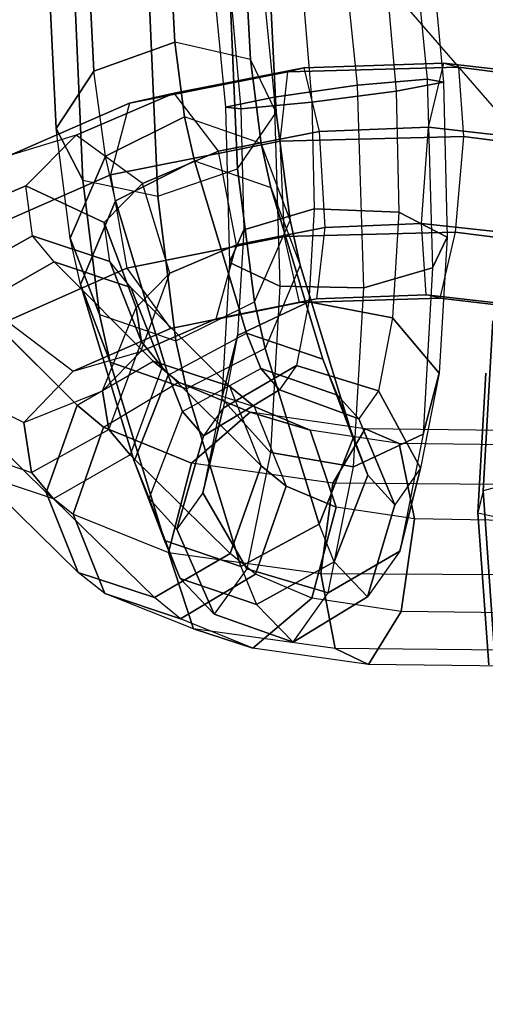
# Model space of a CAD drawing. Units: millimetres. Extents: x 12866 to 16894, y -1328 to 1406.
# Drawn here: x 14984 to 15008, y -192 to -141 of the extents above; entities that cross this region are included whole.
import ezdxf

# ---------------------------------------------------------------- set-up
doc = ezdxf.new("R2010")
doc.units = ezdxf.units.MM
doc.header["$MEASUREMENT"] = 0
doc.layers.add('МАФЫ НАШИ', color=7, linetype='Continuous', lineweight=25)

# ---------------------------------------------------------------- blocks, each defined once
blk = doc.blocks.new('птнгш67')
at = {"layer": 'МАФЫ НАШИ', "color": 7, "linetype": 'Continuous', "lineweight": 25}
for p, q in [((15001.254, -144.6), (15000.232, -134.577)), ((15003.898, -134.941), (15004.819, -144.284)), ((14996.05, -135.83), (14996.995, -145.202)), ((15004.93, -136.73), (15005.638, -144.433)), ((14991.915, -142.391), (14991.632, -137.204)), ((14991.632, -137.204), (14991.915, -142.391)), ((14995.785, -143.284), (14995.479, -137.395)), ((14995.479, -137.395), (14995.785, -143.284)), ((14987.784, -143.875), (14987.471, -137.926)), ((14987.471, -137.926), (14987.784, -143.875)), ((14993.759, -137.972), (14994.498, -145.719)), ((14997.088, -145.991), (14996.724, -138.367)), ((14996.724, -138.367), (14997.088, -145.991)), ((15002.7, -138.853), (15003.229, -144.908)), ((14985.848, -146.807), (14985.472, -139.076)), ((14985.472, -139.076), (14985.848, -146.807)), ((14995.117, -148.878), (14994.707, -139.421)), ((14994.707, -139.421), (14995.117, -148.878)), ((14987.217, -149.448), (14986.797, -139.887)), ((14986.797, -139.887), (14987.217, -149.448)), ((14990.606, -140.019), (14991.043, -150.275)), ((14991.043, -150.275), (14990.606, -140.019)), ((14994.747, -139.727), (14995.289, -145.803)), ((14998.466, -140.098), (14998.925, -145.457)), ((14991.915, -142.391), (14987.784, -143.875)), ((14987.784, -143.875), (14991.915, -142.391)), ((14995.785, -143.284), (14991.915, -142.391)), ((14992.417, -146.215), (14991.915, -142.391)), ((14991.915, -142.391), (14992.417, -146.215)), ((14997.088, -145.991), (14995.785, -143.284)), ((14996.332, -147.579), (14995.785, -143.284)), ((14995.785, -143.284), (14996.332, -147.579)), ((14998.502, -143.7), (15005.668, -143.464)), ((15005.668, -143.464), (14998.502, -143.7)), ((15004.884, -146.746), (15005.668, -143.464)), ((15005.668, -143.464), (15012.307, -144.253)), ((15012.307, -144.253), (15005.668, -143.464)), ((15005.668, -143.464), (15006.412, -143.679)), ((14987.784, -143.875), (14985.848, -146.807)), ((14985.848, -146.807), (14987.784, -143.875)), ((14988.366, -148.227), (14987.784, -143.875)), ((14989.605, -145.508), (14997.695, -143.912)), ((14997.695, -143.912), (14989.605, -145.508)), ((14991.882, -144.999), (14998.502, -143.7)), ((14998.502, -143.7), (14991.882, -144.999)), ((14997.302, -147.455), (14997.695, -143.912)), ((14997.695, -143.912), (15006.412, -143.679)), ((15006.412, -143.679), (14997.695, -143.912)), ((14997.695, -143.912), (14998.502, -143.7)), ((14998.502, -143.7), (14999.291, -146.96)), ((15006.412, -143.679), (15014.462, -144.705)), ((15014.462, -144.705), (15006.412, -143.679)), ((15006.412, -143.679), (15006.66, -147.215)), ((15004.819, -144.284), (15001.254, -144.6)), ((15001.254, -144.6), (15004.819, -144.284)), ((15003.229, -144.908), (15005.638, -144.433)), ((15005.638, -144.433), (15003.229, -144.908)), ((15005.638, -144.433), (15004.819, -144.284)), ((15004.819, -144.284), (15005.09, -153.943)), ((15004.819, -144.284), (15005.638, -144.433)), ((15005.638, -144.433), (15005.84, -152.365)), ((14986.869, -147.15), (14991.882, -144.999)), ((14991.882, -144.999), (14986.869, -147.15)), ((14991.882, -144.999), (14989.605, -145.508)), ((14994.153, -147.968), (14991.882, -144.999)), ((15001.254, -144.6), (14996.995, -145.202)), ((14996.995, -145.202), (15001.254, -144.6)), ((14998.925, -145.457), (15003.229, -144.908)), ((15003.229, -144.908), (14998.925, -145.457)), ((15001.58, -154.957), (15001.254, -144.6)), ((15003.229, -144.908), (15003.364, -151.095)), ((14983.461, -148.186), (14989.605, -145.508)), ((14989.605, -145.508), (14983.461, -148.186)), ((14989.605, -145.508), (14988.623, -149.176)), ((14996.995, -145.202), (14994.498, -145.719)), ((14994.498, -145.719), (14996.995, -145.202)), ((14995.289, -145.803), (14998.925, -145.457)), ((14998.925, -145.457), (14995.289, -145.803)), ((14996.995, -145.202), (14997.282, -154.873)), ((14998.925, -145.457), (14999.038, -150.925)), ((14994.498, -145.719), (14995.289, -145.803)), ((14995.289, -145.803), (14994.498, -145.719)), ((14994.498, -145.719), (14994.714, -153.662)), ((14995.117, -148.878), (14997.088, -145.991)), ((14995.289, -145.803), (14995.435, -152)), ((14997.802, -151.502), (14997.088, -145.991)), ((14997.088, -145.991), (14997.802, -151.502)), ((14992.417, -146.215), (14988.366, -148.227)), ((14988.366, -148.227), (14992.417, -146.215)), ((14996.332, -147.579), (14992.417, -146.215)), ((14992.916, -148.464), (14992.417, -146.215)), ((14992.417, -146.215), (14992.916, -148.464)), ((14985.848, -146.807), (14987.217, -149.448)), ((14986.574, -152.426), (14985.848, -146.807)), ((14987.217, -149.448), (14985.848, -146.807)), ((14994.153, -147.968), (14999.291, -146.96)), ((14999.291, -146.96), (14994.153, -147.968)), ((14999.291, -146.96), (15004.884, -146.746)), ((15004.884, -146.746), (14999.291, -146.96)), ((14999.291, -146.96), (14999.586, -151.866)), ((15004.514, -151.67), (15004.884, -146.746)), ((15004.884, -146.746), (15010.077, -147.332)), ((15010.077, -147.332), (15004.884, -146.746)), ((14986.869, -147.15), (14983.461, -148.186)), ((14984.299, -149.75), (14986.869, -147.15)), ((14986.869, -147.15), (14984.299, -149.75)), ((14990.272, -149.625), (14986.869, -147.15)), ((14997.302, -147.455), (14988.623, -149.176)), ((14988.623, -149.176), (14997.302, -147.455)), ((15006.66, -147.215), (14997.302, -147.455)), ((14997.302, -147.455), (15006.66, -147.215)), ((14997.528, -152.341), (14997.302, -147.455)), ((15006.66, -147.215), (15006.243, -152.107)), ((15015.294, -148.36), (15006.66, -147.215)), ((15006.66, -147.215), (15015.294, -148.36)), ((14990.272, -149.625), (14994.153, -147.968)), ((14994.153, -147.968), (14990.272, -149.625)), ((14995.065, -152.763), (14994.153, -147.968)), ((14997.802, -151.502), (14996.332, -147.579)), ((14996.826, -149.83), (14996.332, -147.579)), ((14996.332, -147.579), (14996.826, -149.83)), ((14988.366, -148.227), (14986.574, -152.426)), ((14986.574, -152.426), (14988.366, -148.227)), ((14988.886, -150.514), (14988.366, -148.227)), ((14988.886, -150.514), (14992.916, -148.464)), ((14992.916, -148.464), (14988.886, -150.514)), ((14995.574, -157.273), (14992.916, -148.464)), ((14992.916, -148.464), (14996.826, -149.83)), ((14992.916, -148.464), (14995.574, -157.273)), ((14991.043, -150.275), (14995.117, -148.878)), ((14995.985, -155.675), (14995.117, -148.878)), ((14995.117, -148.878), (14995.985, -155.675)), ((14988.623, -149.176), (14982.021, -152.09)), ((14982.021, -152.09), (14988.623, -149.176)), ((14987.217, -149.448), (14991.043, -150.275)), ((14988.073, -156.332), (14987.217, -149.448)), ((14987.217, -149.448), (14988.073, -156.332)), ((14988.623, -149.176), (14989.457, -153.955)), ((14984.299, -149.75), (14980.304, -151.409)), ((14980.304, -151.409), (14984.299, -149.75)), ((14988.299, -151.616), (14984.299, -149.75)), ((14984.646, -152.294), (14984.299, -149.75)), ((14984.299, -149.75), (14988.299, -151.616)), ((14988.299, -151.616), (14990.272, -149.625)), ((14990.272, -149.625), (14988.299, -151.616)), ((14991.668, -154.21), (14990.272, -149.625)), ((14999.486, -158.611), (14996.826, -149.83)), ((14996.826, -149.83), (14998.325, -153.805)), ((14996.826, -149.83), (14999.486, -158.611)), ((14987.103, -154.783), (14988.886, -150.514)), ((14988.886, -150.514), (14987.103, -154.783)), ((14991.576, -159.431), (14988.886, -150.514)), ((14988.886, -150.514), (14991.576, -159.431)), ((14991.043, -150.275), (14991.964, -157.67)), ((14991.964, -157.67), (14991.043, -150.275)), ((14999.038, -150.925), (14995.435, -152)), ((14995.435, -152), (14999.038, -150.925)), ((14999.038, -150.925), (14998.758, -155.673)), ((15003.364, -151.095), (14999.038, -150.925)), ((14999.038, -150.925), (15003.364, -151.095)), ((15003.364, -151.095), (15003.042, -156.495)), ((15005.84, -152.365), (15003.364, -151.095)), ((15003.364, -151.095), (15005.84, -152.365)), ((14995.985, -155.675), (14997.802, -151.502)), ((14998.325, -153.805), (14997.802, -151.502)), ((14997.802, -151.502), (14998.325, -153.805)), ((14989.944, -155.959), (14988.299, -151.616)), ((14988.595, -153.613), (14988.299, -151.616)), ((14988.299, -151.616), (14989.944, -155.959)), ((14995.435, -152), (14994.714, -153.662)), ((14994.714, -153.662), (14995.435, -152)), ((14995.065, -152.763), (14999.586, -151.866)), ((14999.586, -151.866), (14995.065, -152.763)), ((14995.435, -152), (14995.115, -157.399)), ((14997.528, -152.341), (15006.243, -152.107)), ((15006.243, -152.107), (14997.528, -152.341)), ((14999.586, -151.866), (14999.157, -155.531)), ((14999.586, -151.866), (15004.514, -151.67)), ((15004.514, -151.67), (14999.586, -151.866)), ((15004.752, -155.317), (15004.514, -151.67)), ((15004.514, -151.67), (15009.113, -152.17)), ((15009.113, -152.17), (15004.514, -151.67)), ((15006.243, -152.107), (15005.454, -155.485)), ((15006.243, -152.107), (15014.308, -153.154)), ((15014.308, -153.154), (15006.243, -152.107)), ((14984.646, -152.294), (14980.7, -154.518)), ((14980.7, -154.518), (14984.646, -152.294)), ((14988.595, -153.613), (14984.646, -152.294)), ((14985.751, -153.634), (14984.646, -152.294)), ((14984.646, -152.294), (14988.595, -153.613)), ((14986.574, -152.426), (14988.073, -156.332)), ((14987.103, -154.783), (14986.574, -152.426)), ((14988.073, -156.332), (14986.574, -152.426)), ((14989.457, -153.955), (14997.528, -152.341)), ((14997.528, -152.341), (14989.457, -153.955)), ((14998.289, -155.718), (14997.528, -152.341)), ((15005.09, -153.943), (15005.84, -152.365)), ((15005.84, -152.365), (15005.09, -153.943)), ((15005.84, -152.365), (15005.43, -159.326)), ((14991.668, -154.21), (14995.065, -152.763)), ((14995.065, -152.763), (14991.668, -154.21)), ((14994.034, -156.549), (14995.065, -152.763)), ((14990.214, -157.721), (14988.595, -153.613)), ((14989.668, -154.935), (14988.595, -153.613)), ((14988.595, -153.613), (14990.214, -157.721)), ((14985.751, -153.634), (14981.819, -155.875)), ((14981.819, -155.875), (14985.751, -153.634)), ((14983.343, -156.663), (14989.457, -153.955)), ((14989.457, -153.955), (14983.343, -156.663)), ((14990.806, -158.704), (14985.751, -153.634)), ((14985.751, -153.634), (14989.668, -154.935)), ((14989.668, -154.935), (14985.751, -153.634)), ((14985.751, -153.634), (14990.806, -158.704)), ((14989.457, -153.955), (14991.691, -157.038)), ((14994.714, -153.662), (14994.311, -160.625)), ((14994.714, -153.662), (14997.282, -154.873)), ((14997.282, -154.873), (14994.714, -153.662)), ((14998.325, -153.805), (14996.54, -158.068)), ((15001.022, -162.657), (14998.325, -153.805)), ((14998.325, -153.805), (15001.022, -162.657)), ((15001.58, -154.957), (15005.09, -153.943)), ((15005.09, -153.943), (15001.58, -154.957)), ((15005.09, -153.943), (15004.606, -162.448)), ((14989.944, -155.959), (14991.668, -154.21)), ((14991.668, -154.21), (14989.944, -155.959)), ((14990.172, -158.22), (14991.668, -154.21)), ((14989.842, -163.823), (14987.103, -154.783)), ((14987.103, -154.783), (14988.608, -158.768)), ((14988.608, -158.768), (14987.103, -154.783)), ((14987.103, -154.783), (14989.842, -163.823)), ((14994.703, -159.984), (14989.668, -154.935)), ((14989.668, -154.935), (14991.276, -159.023)), ((14989.668, -154.935), (14994.703, -159.984)), ((14991.276, -159.023), (14989.668, -154.935)), ((14997.282, -154.873), (14996.801, -163.376)), ((14997.282, -154.873), (15001.58, -154.957)), ((15001.58, -154.957), (14997.282, -154.873)), ((15001.051, -164.116), (15001.58, -154.957)), ((14994.034, -156.549), (14999.157, -155.531)), ((14999.157, -155.531), (14994.034, -156.549)), ((14998.289, -155.718), (15005.454, -155.485)), ((15005.454, -155.485), (14998.289, -155.718)), ((14999.157, -155.531), (14998.289, -155.718)), ((14999.157, -155.531), (15004.752, -155.317)), ((15004.752, -155.317), (14999.157, -155.531)), ((15005.454, -155.485), (15004.752, -155.317)), ((15004.752, -155.317), (15009.955, -155.912)), ((15009.955, -155.912), (15004.752, -155.317)), ((15005.454, -155.485), (15012.112, -156.291)), ((15012.112, -156.291), (15005.454, -155.485)), ((14981.819, -155.875), (14986.923, -160.961)), ((14986.923, -160.961), (14981.819, -155.875)), ((14988.226, -160.225), (14989.944, -155.959)), ((14990.214, -157.721), (14989.944, -155.959)), ((14989.944, -155.959), (14990.214, -157.721)), ((14991.691, -157.038), (14998.289, -155.718)), ((14998.289, -155.718), (14991.691, -157.038)), ((14991.964, -157.67), (14995.985, -155.675)), ((14995.115, -157.399), (14998.758, -155.673)), ((14998.758, -155.673), (14995.115, -157.399)), ((14996.54, -158.068), (14995.985, -155.675)), ((14995.985, -155.675), (14996.54, -158.068)), ((14998.758, -155.673), (14998.126, -158.937)), ((14998.758, -155.673), (15003.042, -156.495)), ((15003.042, -156.495), (14998.758, -155.673)), ((14988.073, -156.332), (14991.964, -157.67)), ((14988.608, -158.768), (14988.073, -156.332)), ((14988.073, -156.332), (14988.608, -158.768)), ((14990.172, -158.22), (14994.034, -156.549)), ((14994.034, -156.549), (14990.172, -158.22)), ((14991.691, -157.038), (14994.034, -156.549)), ((15003.042, -156.495), (15002.316, -160.228)), ((15003.042, -156.495), (15005.43, -159.326)), ((15005.43, -159.326), (15003.042, -156.495)), ((14983.343, -156.663), (14986.715, -159.217)), ((14986.715, -159.217), (14991.691, -157.038)), ((14991.691, -157.038), (14986.715, -159.217)), ((15007.666, -165.341), (15008.16, -156.647)), ((15008.16, -156.647), (15007.666, -165.341)), ((14991.576, -159.431), (14995.574, -157.273)), ((14994.311, -160.625), (14995.115, -157.399)), ((14995.115, -157.399), (14994.311, -160.625)), ((14995.115, -157.399), (14994.387, -161.122)), ((14996.303, -159.09), (14995.574, -157.273)), ((14995.574, -157.273), (14999.486, -158.611)), ((14995.574, -157.273), (14996.303, -159.09)), ((14999.486, -158.611), (14995.574, -157.273)), ((14988.546, -162.202), (14990.214, -157.721)), ((14991.276, -159.023), (14990.214, -157.721)), ((14990.214, -157.721), (14991.276, -159.023)), ((14991.964, -157.67), (14992.516, -160.126)), ((14992.516, -160.126), (14991.964, -157.67)), ((14996.54, -158.068), (14992.516, -160.126)), ((14999.286, -167.048), (14996.54, -158.068)), ((14996.54, -158.068), (14999.286, -167.048)), ((14986.715, -159.217), (14990.172, -158.22)), ((14988.226, -160.225), (14990.172, -158.22)), ((14990.172, -158.22), (14988.226, -160.225)), ((15000.232, -160.445), (14999.486, -158.611)), ((14999.486, -158.611), (15001.022, -162.657)), ((15001.022, -162.657), (14999.486, -158.611)), ((14986.923, -160.961), (14990.806, -158.704)), ((14988.608, -158.768), (14991.384, -167.877)), ((14992.516, -160.126), (14988.608, -158.768)), ((14988.608, -158.768), (14992.516, -160.126)), ((14991.384, -167.877), (14988.608, -158.768)), ((14991.276, -159.023), (14989.64, -163.506)), ((14990.806, -158.704), (14994.703, -159.984)), ((14992.102, -159.792), (14990.806, -158.704)), ((14990.806, -158.704), (14992.102, -159.792)), ((14994.703, -159.984), (14990.806, -158.704)), ((14996.333, -164.059), (14991.276, -159.023)), ((14991.276, -159.023), (14996.333, -164.059)), ((14992.309, -161.29), (14996.303, -159.09)), ((14994.387, -161.122), (14998.126, -158.937)), ((14998.126, -158.937), (14994.387, -161.122)), ((14997.259, -160.172), (14996.303, -159.09)), ((14996.303, -159.09), (15000.232, -160.445)), ((14996.303, -159.09), (14997.259, -160.172)), ((15000.232, -160.445), (14996.303, -159.09)), ((14998.126, -158.937), (14997.259, -160.172)), ((14998.126, -158.937), (15002.316, -160.228)), ((15002.316, -160.228), (14998.126, -158.937)), ((14984.193, -161.846), (14986.715, -159.217)), ((14986.715, -159.217), (14984.193, -161.846)), ((14989.842, -163.823), (14991.576, -159.431)), ((14991.576, -159.431), (14989.842, -163.823)), ((14992.309, -161.29), (14991.576, -159.431)), ((14991.576, -159.431), (14992.309, -161.29)), ((15005.43, -159.326), (15004.474, -164.178)), ((15005.43, -159.326), (15004.606, -162.448)), ((15004.606, -162.448), (15005.43, -159.326)), ((15007.405, -166.471), (15007.801, -159.333)), ((15007.801, -159.333), (15007.405, -166.471)), ((14980.226, -159.911), (14984.193, -161.846)), ((14988.271, -162.081), (14992.102, -159.792)), ((14992.102, -159.792), (14995.978, -161.033)), ((14995.761, -161.322), (14992.102, -159.792)), ((14992.102, -159.792), (14995.761, -161.322)), ((14992.516, -160.126), (14995.295, -169.212)), ((14995.295, -169.212), (14992.516, -160.126)), ((14994.703, -159.984), (14996.333, -164.059)), ((14995.978, -161.033), (14994.703, -159.984)), ((14994.703, -159.984), (14995.978, -161.033)), ((14980.183, -160.351), (14985.338, -165.436)), ((14985.338, -165.436), (14980.183, -160.351)), ((14984.193, -161.846), (14988.226, -160.225)), ((14988.546, -162.202), (14988.226, -160.225)), ((14988.226, -160.225), (14988.546, -162.202)), ((14994.311, -160.625), (14993.344, -165.452)), ((14993.385, -162.532), (14997.259, -160.172)), ((14997.259, -160.172), (14993.385, -162.532)), ((14996.801, -163.376), (14994.311, -160.625)), ((14994.311, -160.625), (14996.801, -163.376)), ((14997.259, -160.172), (15001.324, -161.655)), ((15001.324, -161.655), (14997.259, -160.172)), ((15001.324, -161.655), (15000.232, -160.445)), ((15000.232, -160.445), (15001.779, -164.546)), ((15001.779, -164.546), (15000.232, -160.445)), ((15002.316, -160.228), (15001.324, -161.655)), ((15002.316, -160.228), (15004.474, -164.178)), ((15004.474, -164.178), (15002.316, -160.228)), ((14985.338, -165.436), (14986.923, -160.961)), ((14986.923, -160.961), (14985.338, -165.436)), ((14988.271, -162.081), (14986.923, -160.961)), ((14986.923, -160.961), (14988.271, -162.081)), ((14993.344, -165.452), (14994.387, -161.122)), ((14994.387, -161.122), (14993.344, -165.452)), ((14994.387, -161.122), (14993.385, -162.532)), ((14995.978, -161.033), (14997.612, -165.106)), ((14998.834, -162.234), (14995.978, -161.033)), ((14995.978, -161.033), (14998.834, -162.234)), ((14990.611, -165.745), (14992.309, -161.29)), ((14993.385, -162.532), (14992.309, -161.29)), ((14992.309, -161.29), (14993.385, -162.532)), ((14992.771, -163.93), (14995.761, -161.322)), ((14995.761, -161.322), (14992.771, -163.93)), ((15001.645, -162.176), (14995.761, -161.322)), ((14995.761, -161.322), (14998.834, -162.234)), ((14998.834, -162.234), (14995.761, -161.322)), ((15001.324, -161.655), (15003.161, -166.068)), ((15003.161, -166.068), (15001.324, -161.655)), ((14984.585, -164.408), (14984.193, -161.846)), ((14984.193, -161.846), (14984.585, -164.408)), ((14986.722, -166.545), (14988.271, -162.081)), ((14988.271, -162.081), (14986.722, -166.545)), ((14992.771, -163.93), (14988.271, -162.081)), ((14988.271, -162.081), (14992.771, -163.93)), ((14999.988, -164.946), (15001.645, -162.176)), ((15001.645, -162.176), (14999.988, -164.946)), ((15008.734, -162.266), (15001.645, -162.176)), ((15001.645, -162.176), (15003.387, -162.915)), ((15003.387, -162.915), (15001.645, -162.176)), ((14984.585, -164.408), (14988.546, -162.202)), ((14989.64, -163.506), (14988.546, -162.202)), ((14988.546, -162.202), (14989.64, -163.506)), ((14992.015, -167.312), (14993.385, -162.532)), ((14993.385, -162.532), (14992.015, -167.312)), ((15003.387, -162.915), (14998.834, -162.234)), ((14998.834, -162.234), (15000.16, -166.185)), ((15000.16, -166.185), (14998.834, -162.234)), ((15001.022, -162.657), (14999.286, -167.048)), ((14999.286, -167.048), (15001.022, -162.657)), ((15001.779, -164.546), (15001.022, -162.657)), ((15004.606, -162.448), (15001.051, -164.116)), ((15001.051, -164.116), (15004.606, -162.448)), ((15004.606, -162.448), (15003.412, -168.429)), ((14980.661, -163.057), (14984.585, -164.408)), ((15008.899, -162.998), (15003.387, -162.915)), ((15003.387, -162.915), (15004.17, -166.784)), ((15004.17, -166.784), (15003.387, -162.915)), ((14989.64, -163.506), (14985.719, -165.755)), ((14994.749, -168.546), (14989.64, -163.506)), ((14989.64, -163.506), (14994.749, -168.546)), ((14996.801, -163.376), (14995.599, -169.341)), ((15001.051, -164.116), (14996.801, -163.376)), ((14996.801, -163.376), (15001.051, -164.116)), ((14990.611, -165.745), (14989.842, -163.823)), ((14991.384, -167.877), (14989.842, -163.823)), ((14989.842, -163.823), (14990.611, -165.745)), ((14991.59, -168.503), (14992.771, -163.93)), ((14992.771, -163.93), (14991.59, -168.503)), ((14999.988, -164.946), (14992.771, -163.93)), ((14996.333, -164.059), (14994.749, -168.546)), ((14994.749, -168.546), (14996.333, -164.059)), ((14997.612, -165.106), (14996.333, -164.059)), ((14996.333, -164.059), (14997.612, -165.106)), ((14999.752, -170.558), (15001.051, -164.116)), ((15004.474, -164.178), (15003.161, -166.068)), ((15004.474, -164.178), (15003.412, -168.429)), ((15003.412, -168.429), (15004.474, -164.178)), ((14986.981, -169.516), (14981.802, -164.444)), ((14985.719, -165.755), (14981.802, -164.444)), ((14981.802, -164.444), (14986.981, -169.516)), ((14985.719, -165.755), (14984.585, -164.408)), ((14984.585, -164.408), (14985.719, -165.755)), ((15001.779, -164.546), (15000.056, -168.975)), ((15000.056, -168.975), (15001.779, -164.546)), ((15003.161, -166.068), (15001.779, -164.546)), ((15010.961, -164.436), (15007.666, -165.341)), ((14997.612, -165.106), (14996.043, -169.614)), ((14996.043, -169.614), (14997.612, -165.106)), ((15000.16, -166.185), (14997.612, -165.106)), ((14997.612, -165.106), (15000.16, -166.185)), ((14999.38, -169.566), (14999.988, -164.946)), ((14999.988, -164.946), (14999.38, -169.566)), ((15008.665, -165.022), (14999.988, -164.946)), ((14985.338, -165.436), (14986.722, -166.545)), ((14986.981, -169.516), (14985.338, -165.436)), ((14985.338, -165.436), (14986.981, -169.516)), ((14993.344, -165.452), (14992.015, -167.312)), ((14995.599, -169.341), (14993.344, -165.452)), ((14993.344, -165.452), (14995.599, -169.341)), ((15007.666, -165.341), (15007.405, -166.471)), ((15008.333, -174.834), (15007.666, -165.341)), ((15007.666, -165.341), (15008.333, -174.834)), ((14990.879, -170.808), (14985.719, -165.755)), ((14985.719, -165.755), (14990.879, -170.808)), ((14992.015, -167.312), (14990.611, -165.745)), ((14992.187, -169.822), (14990.611, -165.745)), ((14990.611, -165.745), (14992.015, -167.312)), ((15000.16, -166.185), (14998.921, -170.834)), ((14998.921, -170.834), (15000.16, -166.185)), ((15004.17, -166.784), (15000.16, -166.185)), ((15003.161, -166.068), (15001.761, -170.773)), ((15001.761, -170.773), (15003.161, -166.068)), ((14986.722, -166.545), (14991.59, -168.503)), ((14988.347, -170.601), (14986.722, -166.545)), ((14986.722, -166.545), (14988.347, -170.601)), ((15007.405, -166.471), (15010.374, -167.147)), ((15007.97, -174.251), (15007.405, -166.471)), ((15007.405, -166.471), (15007.97, -174.251)), ((14999.286, -167.048), (14995.295, -169.212)), ((14995.295, -169.212), (14999.286, -167.048)), ((15000.056, -168.975), (14999.286, -167.048)), ((15004.17, -166.784), (15003.489, -171.509)), ((15003.489, -171.509), (15004.17, -166.784)), ((15009.017, -166.868), (15004.17, -166.784)), ((14993.93, -171.654), (14992.015, -167.312)), ((14992.015, -167.312), (14993.93, -171.654)), ((14992.187, -169.822), (14991.384, -167.877)), ((14991.384, -167.877), (14992.187, -169.822)), ((14995.295, -169.212), (14991.384, -167.877)), ((14991.384, -167.877), (14995.295, -169.212)), ((14994.749, -168.546), (14990.879, -170.808)), ((14990.879, -170.808), (14994.749, -168.546)), ((14991.59, -168.503), (14999.38, -169.566)), ((14992.879, -172.411), (14991.59, -168.503)), ((14991.59, -168.503), (14992.879, -172.411)), ((14996.043, -169.614), (14994.749, -168.546)), ((15003.412, -168.429), (14999.752, -170.558)), ((14999.752, -170.558), (15003.412, -168.429)), ((15003.412, -168.429), (15001.761, -170.773)), ((14995.295, -169.212), (14996.092, -171.152)), ((15000.056, -168.975), (14996.092, -171.152)), ((14996.092, -171.152), (15000.056, -168.975)), ((15001.761, -170.773), (15000.056, -168.975)), ((14988.347, -170.601), (14986.981, -169.516)), ((14990.879, -170.808), (14986.981, -169.516)), ((14986.981, -169.516), (14990.879, -170.808)), ((14996.043, -169.614), (14992.203, -171.887)), ((14992.203, -171.887), (14996.043, -169.614)), ((14995.599, -169.341), (14993.93, -171.654)), ((14999.752, -170.558), (14995.599, -169.341)), ((14995.599, -169.341), (14999.752, -170.558)), ((14998.921, -170.834), (14996.043, -169.614)), ((14999.38, -169.566), (15008.718, -169.633)), ((15000.118, -173.413), (14999.38, -169.566)), ((14999.38, -169.566), (15000.118, -173.413)), ((14993.93, -171.654), (14992.187, -169.822)), ((14992.187, -169.822), (14993.93, -171.654)), ((14996.092, -171.152), (14992.187, -169.822)), ((14992.187, -169.822), (14996.092, -171.152)), ((14992.879, -172.411), (14988.347, -170.601)), ((14992.203, -171.887), (14988.347, -170.601)), ((14988.347, -170.601), (14992.203, -171.887)), ((14997.956, -173.079), (14999.752, -170.558)), ((14992.203, -171.887), (14990.879, -170.808)), ((14998.921, -170.834), (14995.898, -173.395)), ((14995.898, -173.395), (14998.921, -170.834)), ((14996.092, -171.152), (14997.956, -173.079)), ((15001.761, -170.773), (14997.956, -173.079)), ((14997.956, -173.079), (15001.761, -170.773)), ((15003.489, -171.509), (14998.921, -170.834)), ((14997.956, -173.079), (14993.93, -171.654)), ((14993.93, -171.654), (14997.956, -173.079)), ((15003.489, -171.509), (15001.809, -174.235)), ((15001.809, -174.235), (15003.489, -171.509)), ((15009.008, -171.592), (15003.489, -171.509)), ((14995.898, -173.395), (14992.203, -171.887)), ((15000.118, -173.413), (14992.879, -172.411)), ((14995.898, -173.395), (14992.879, -172.411)), ((14992.879, -172.411), (14995.898, -173.395)), ((15001.809, -174.235), (14995.898, -173.395)), ((15008.806, -173.487), (15000.118, -173.413)), ((15001.809, -174.235), (15000.118, -173.413)), ((15000.118, -173.413), (15001.809, -174.235)), ((15008.909, -174.322), (15001.809, -174.235))]:
    blk.add_line(p, q, dxfattribs=at)
at = {"layer": 'МАФЫ НАШИ', "color": 7, "linetype": 'Continuous', "lineweight": 25, "flags": 128}
blk.add_lwpolyline([(15003.751, -140.608), (15009.248, -146.937), (15015.426, -152.727), (15022.274, -157.994), (15029.779, -162.755), (15037.929, -167.024), (15046.71, -170.818), (15056.11, -174.151)], dxfattribs=at)
at = {"layer": 'МАФЫ НАШИ', "color": 7, "lineweight": 25}
blk.add_open_spline([(12865.746, 36.766), (12868.525, -2.926), (12888.605, -201.438), (12995.764, -530.04), (13309.488, -875.71), (13775.786, -1182.609), (14264.142, -1296.381), (14717.218, -1331.894), (15180.346, -1306.895), (15726.773, -1193.703), (16159.084, -1018.914), (16481.289, -807.83), (16798.235, -526.102), (16878.61, -148.774), (16893.66, 37.238)], degree=3, knots=[283.364183, 283.364183, 283.364183, 283.364183, 402.731765, 881.408609, 1286.003731, 1780.912919, 2536.410117, 2755.731606, 3144.851203, 3922.424827, 4422.18096, 4527.920534, 5080.112338, 5633.781113, 5633.781113, 5633.781113, 5633.781113], dxfattribs=at)

msp = doc.modelspace()

# ---------------------------------------------------------------- block references
at = {"layer": 'МАФЫ НАШИ'}
msp.add_blockref('птнгш67', (0, 0), dxfattribs=at)

doc.saveas('drawing.dxf')
